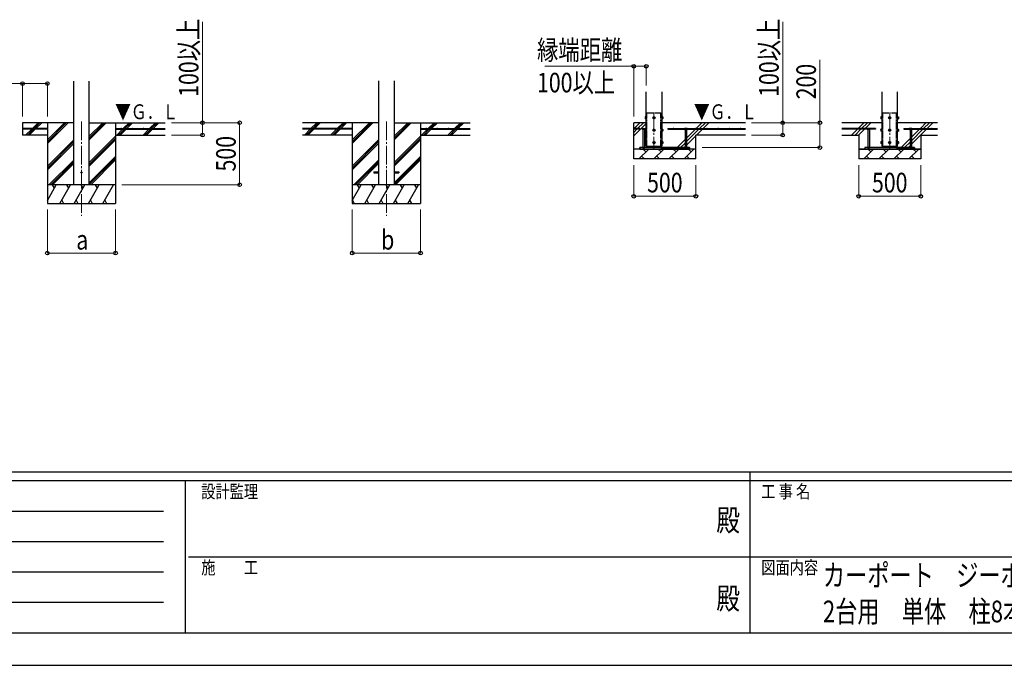
# Model space of a CAD drawing. Units: millimetres. Extents: x 0 to 29435, y 0 to 20790.
# Drawn here: x 8815 to 16751, y 0 to 5202 of the extents above; entities that cross this region are included whole.
import ezdxf
from ezdxf.enums import TextEntityAlignment as Align

# ---------------------------------------------------------------- set-up
doc = ezdxf.new("R2010")
doc.units = ezdxf.units.MM
doc.header["$PDMODE"] = 64
doc.header["$PDSIZE"] = 0.05
doc.linetypes.add('YCENTER_1', pattern=[13, 10, -1, 1, -1])
doc.linetypes.add('YDIVIDE_1', pattern=[15, 10, -1, 1, -1, 1, -1])
for name, color, linetype, lineweight in [('USER1', 3, 'Continuous', 13), ('YKK_11', 7, 'Continuous', 30), ('YKK_12', 2, 'Continuous', 13), ('YKK_13', 4, 'Continuous', 30), ('YKK_A1', 4, 'Continuous', 30), ('YKK_D', 6, 'Continuous', 13), ('YKK_ZWAK', 7, 'Continuous', 30)]:
    doc.layers.add(name, color=color, linetype=linetype, lineweight=lineweight)
doc.styles.add('text-b', font='extslim2.shx', dxfattribs={"width": 0.8, "bigfont": 'extfont2.shx'})

msp = doc.modelspace()

# ---------------------------------------------------------------- linework, layer by layer
at = {"layer": 'YKK_11'}
for p, q in [((15577.2, 4159.7), (15627.2, 4159.7)), ((16077.2, 4159.7), (16027.2, 4159.7))]:
    msp.add_line(p, q, dxfattribs=at)
at = {"layer": 'YKK_12', "linetype": 'YCENTER_1', "ltscale": 15}
for p, q in [((13927.2, 4454.2), (13927.2, 4154.2)), ((15827.2, 4454.2), (15827.2, 4154.2)), ((9313.2, 4380.9), (9313.2, 3621.7)), ((11770.6, 4380.9), (11770.6, 3621.7))]:
    msp.add_line(p, q, dxfattribs=at)
at = {"layer": 'YKK_13', "linetype": 'YDIVIDE_1', "ltscale": 5}
for p, q in [((13871.2, 4181.7), (13871.2, 4451.7)), ((13871.2, 4451.7), (13983.2, 4451.7)), ((13983.2, 4181.7), (13983.2, 4451.7)), ((15771.2, 4181.7), (15771.2, 4451.7)), ((15771.2, 4451.7), (15883.2, 4451.7)), ((15883.2, 4181.7), (15883.2, 4451.7))]:
    msp.add_line(p, q, dxfattribs=at)
at = {"layer": 'YKK_13', "linetype": 'Continuous', "ltscale": 0.5}
for p, q in [((13856.5, 4418.1), (13857.1, 4419.1)), ((13856.5, 4418.1), (13856.5, 4405.2)), ((13856.5, 4405.2), (13857.1, 4404.1)), ((13862, 4419.1), (13857.1, 4419.1)), ((13862, 4415.4), (13857.1, 4415.4)), ((13862, 4407.9), (13857.1, 4407.9)), ((13862, 4404.1), (13857.1, 4404.1)), ((13862, 4419.1), (13862, 4404.1)), ((13863.6, 4418.7), (13862, 4418.7)), ((13862, 4412.2), (13863.6, 4412.2)), ((13862, 4411.2), (13863.6, 4411.2)), ((13862, 4404.6), (13863.6, 4404.6)), ((13864.7, 4420.2), (13863.6, 4420.2)), ((13863.6, 4420.2), (13863.6, 4403.2)), ((13863.6, 4403.2), (13864.7, 4403.2)), ((13927.2, 4419.2), (13920.7, 4415.4)), ((13920.7, 4415.4), (13920.7, 4407.9)), ((13920.7, 4407.9), (13927.2, 4404.1)), ((13933.7, 4415.4), (13927.2, 4419.2)), ((13927.2, 4404.1), (13933.7, 4407.9)), ((13933.7, 4407.9), (13933.7, 4415.4)), ((13989.7, 4420.2), (13990.8, 4420.2)), ((13990.8, 4403.2), (13989.7, 4403.2)), ((13990.8, 4420.2), (13990.8, 4403.2)), ((13990.8, 4418.7), (13992.4, 4418.7)), ((13992.4, 4412.2), (13990.8, 4412.2)), ((13992.4, 4411.2), (13990.8, 4411.2)), ((13992.4, 4404.6), (13990.8, 4404.6)), ((13992.4, 4419.2), (13997.3, 4419.2)), ((13992.4, 4419.2), (13992.4, 4404.1)), ((13992.4, 4415.4), (13997.3, 4415.4)), ((13992.4, 4407.9), (13997.3, 4407.9)), ((13992.4, 4404.1), (13997.3, 4404.1)), ((13997.9, 4418.2), (13997.3, 4419.2)), ((13997.9, 4405.2), (13997.3, 4404.1)), ((13997.9, 4418.2), (13997.9, 4405.2)), ((15756.5, 4418.1), (15757.1, 4419.1)), ((15756.5, 4418.1), (15756.5, 4405.2)), ((15756.5, 4405.2), (15757.1, 4404.1)), ((15762, 4419.1), (15757.1, 4419.1)), ((15762, 4415.4), (15757.1, 4415.4)), ((15762, 4407.9), (15757.1, 4407.9)), ((15762, 4404.1), (15757.1, 4404.1)), ((15762, 4419.1), (15762, 4404.1)), ((15763.6, 4418.7), (15762, 4418.7)), ((15762, 4412.2), (15763.6, 4412.2)), ((15762, 4411.2), (15763.6, 4411.2)), ((15762, 4404.6), (15763.6, 4404.6)), ((15764.7, 4420.2), (15763.6, 4420.2)), ((15763.6, 4420.2), (15763.6, 4403.2)), ((15763.6, 4403.2), (15764.7, 4403.2)), ((15827.2, 4419.2), (15820.7, 4415.4)), ((15820.7, 4415.4), (15820.7, 4407.9)), ((15820.7, 4407.9), (15827.2, 4404.1)), ((15833.7, 4415.4), (15827.2, 4419.2)), ((15827.2, 4404.1), (15833.7, 4407.9)), ((15833.7, 4407.9), (15833.7, 4415.4)), ((15889.7, 4420.2), (15890.8, 4420.2)), ((15890.8, 4403.2), (15889.7, 4403.2)), ((15890.8, 4420.2), (15890.8, 4403.2)), ((15890.8, 4418.7), (15892.4, 4418.7)), ((15892.4, 4412.2), (15890.8, 4412.2)), ((15892.4, 4411.2), (15890.8, 4411.2)), ((15892.4, 4404.6), (15890.8, 4404.6)), ((15892.4, 4419.2), (15897.3, 4419.2)), ((15892.4, 4419.2), (15892.4, 4404.1)), ((15892.4, 4415.4), (15897.3, 4415.4)), ((15892.4, 4407.9), (15897.3, 4407.9)), ((15892.4, 4404.1), (15897.3, 4404.1)), ((15897.9, 4418.2), (15897.3, 4419.2)), ((15897.9, 4405.2), (15897.3, 4404.1)), ((15897.9, 4418.2), (15897.9, 4405.2)), ((13856.5, 4318.1), (13857.1, 4319.1)), ((13856.5, 4318.1), (13856.5, 4305.2)), ((13856.5, 4305.2), (13857.1, 4304.1)), ((13862, 4319.1), (13857.1, 4319.1)), ((13862, 4315.4), (13857.1, 4315.4)), ((13862, 4307.9), (13857.1, 4307.9)), ((13862, 4304.1), (13857.1, 4304.1)), ((13862, 4319.1), (13862, 4304.1)), ((13863.6, 4318.7), (13862, 4318.7)), ((13862, 4312.2), (13863.6, 4312.2)), ((13862, 4311.2), (13863.6, 4311.2)), ((13862, 4304.6), (13863.6, 4304.6)), ((13864.7, 4320.2), (13863.6, 4320.2)), ((13863.6, 4320.2), (13863.6, 4303.2)), ((13863.6, 4303.2), (13864.7, 4303.2)), ((13927.2, 4319.2), (13920.7, 4315.4)), ((13920.7, 4315.4), (13920.7, 4307.9)), ((13920.7, 4307.9), (13927.2, 4304.1)), ((13933.7, 4315.4), (13927.2, 4319.2)), ((13927.2, 4304.1), (13933.7, 4307.9)), ((13933.7, 4307.9), (13933.7, 4315.4)), ((13989.7, 4320.2), (13990.8, 4320.2)), ((13990.8, 4303.2), (13989.7, 4303.2)), ((13990.8, 4320.2), (13990.8, 4303.2)), ((13990.8, 4318.7), (13992.4, 4318.7)), ((13992.4, 4312.2), (13990.8, 4312.2)), ((13992.4, 4311.2), (13990.8, 4311.2)), ((13992.4, 4304.6), (13990.8, 4304.6)), ((13992.4, 4319.2), (13997.3, 4319.2)), ((13992.4, 4319.2), (13992.4, 4304.1)), ((13992.4, 4315.4), (13997.3, 4315.4)), ((13992.4, 4307.9), (13997.3, 4307.9)), ((13992.4, 4304.1), (13997.3, 4304.1)), ((13997.9, 4318.2), (13997.3, 4319.2)), ((13997.9, 4305.2), (13997.3, 4304.1)), ((13997.9, 4318.2), (13997.9, 4305.2)), ((15756.5, 4318.1), (15757.1, 4319.1)), ((15756.5, 4318.1), (15756.5, 4305.2)), ((15756.5, 4305.2), (15757.1, 4304.1)), ((15762, 4319.1), (15757.1, 4319.1)), ((15762, 4315.4), (15757.1, 4315.4)), ((15762, 4307.9), (15757.1, 4307.9)), ((15762, 4304.1), (15757.1, 4304.1)), ((15762, 4319.1), (15762, 4304.1)), ((15763.6, 4318.7), (15762, 4318.7)), ((15762, 4312.2), (15763.6, 4312.2)), ((15762, 4311.2), (15763.6, 4311.2)), ((15762, 4304.6), (15763.6, 4304.6)), ((15764.7, 4320.2), (15763.6, 4320.2)), ((15763.6, 4320.2), (15763.6, 4303.2)), ((15763.6, 4303.2), (15764.7, 4303.2)), ((15827.2, 4319.2), (15820.7, 4315.4)), ((15820.7, 4315.4), (15820.7, 4307.9)), ((15820.7, 4307.9), (15827.2, 4304.1)), ((15833.7, 4315.4), (15827.2, 4319.2)), ((15827.2, 4304.1), (15833.7, 4307.9)), ((15833.7, 4307.9), (15833.7, 4315.4)), ((15889.7, 4320.2), (15890.8, 4320.2)), ((15890.8, 4303.2), (15889.7, 4303.2)), ((15890.8, 4320.2), (15890.8, 4303.2)), ((15890.8, 4318.7), (15892.4, 4318.7)), ((15892.4, 4312.2), (15890.8, 4312.2)), ((15892.4, 4311.2), (15890.8, 4311.2)), ((15892.4, 4304.6), (15890.8, 4304.6)), ((15892.4, 4319.2), (15897.3, 4319.2)), ((15892.4, 4319.2), (15892.4, 4304.1)), ((15892.4, 4315.4), (15897.3, 4315.4)), ((15892.4, 4307.9), (15897.3, 4307.9)), ((15892.4, 4304.1), (15897.3, 4304.1)), ((15897.9, 4318.2), (15897.3, 4319.2)), ((15897.9, 4305.2), (15897.3, 4304.1)), ((15897.9, 4318.2), (15897.9, 4305.2)), ((13856.5, 4218.1), (13857.1, 4219.1)), ((13856.5, 4218.1), (13856.5, 4205.2)), ((13862, 4219.1), (13857.1, 4219.1)), ((13862, 4215.4), (13857.1, 4215.4)), ((13862, 4207.9), (13857.1, 4207.9)), ((13862, 4219.1), (13862, 4204.1)), ((13863.6, 4218.7), (13862, 4218.7)), ((13862, 4212.2), (13863.6, 4212.2)), ((13862, 4211.2), (13863.6, 4211.2)), ((13864.7, 4220.2), (13863.6, 4220.2)), ((13863.6, 4220.2), (13863.6, 4203.2)), ((13927.2, 4219.2), (13920.7, 4215.4)), ((13920.7, 4215.4), (13920.7, 4207.9)), ((13920.7, 4207.9), (13927.2, 4204.1)), ((13933.7, 4215.4), (13927.2, 4219.2)), ((13927.2, 4204.1), (13933.7, 4207.9)), ((13933.7, 4207.9), (13933.7, 4215.4)), ((13989.7, 4220.2), (13990.8, 4220.2)), ((13990.8, 4220.2), (13990.8, 4203.2)), ((13990.8, 4218.7), (13992.4, 4218.7)), ((13992.4, 4212.2), (13990.8, 4212.2)), ((13992.4, 4211.2), (13990.8, 4211.2)), ((13992.4, 4219.2), (13997.3, 4219.2)), ((13992.4, 4219.2), (13992.4, 4204.1)), ((13992.4, 4215.4), (13997.3, 4215.4)), ((13992.4, 4207.9), (13997.3, 4207.9)), ((13997.9, 4218.2), (13997.3, 4219.2)), ((13997.9, 4218.2), (13997.9, 4205.2)), ((15756.5, 4218.1), (15757.1, 4219.1)), ((15756.5, 4218.1), (15756.5, 4205.2)), ((15762, 4219.1), (15757.1, 4219.1)), ((15762, 4215.4), (15757.1, 4215.4)), ((15762, 4207.9), (15757.1, 4207.9)), ((15762, 4219.1), (15762, 4204.1)), ((15763.6, 4218.7), (15762, 4218.7)), ((15762, 4212.2), (15763.6, 4212.2)), ((15762, 4211.2), (15763.6, 4211.2)), ((15764.7, 4220.2), (15763.6, 4220.2)), ((15763.6, 4220.2), (15763.6, 4203.2)), ((15827.2, 4219.2), (15820.7, 4215.4)), ((15820.7, 4215.4), (15820.7, 4207.9)), ((15820.7, 4207.9), (15827.2, 4204.1)), ((15833.7, 4215.4), (15827.2, 4219.2)), ((15827.2, 4204.1), (15833.7, 4207.9)), ((15833.7, 4207.9), (15833.7, 4215.4)), ((15889.7, 4220.2), (15890.8, 4220.2)), ((15890.8, 4220.2), (15890.8, 4203.2)), ((15890.8, 4218.7), (15892.4, 4218.7)), ((15892.4, 4212.2), (15890.8, 4212.2)), ((15892.4, 4211.2), (15890.8, 4211.2)), ((15892.4, 4219.2), (15897.3, 4219.2)), ((15892.4, 4219.2), (15892.4, 4204.1)), ((15892.4, 4215.4), (15897.3, 4215.4)), ((15892.4, 4207.9), (15897.3, 4207.9)), ((15897.9, 4218.2), (15897.3, 4219.2)), ((15897.9, 4218.2), (15897.9, 4205.2)), ((13856.5, 4205.2), (13857.1, 4204.1)), ((13862, 4204.1), (13857.1, 4204.1)), ((13862, 4204.6), (13863.6, 4204.6)), ((13863.6, 4203.2), (13864.7, 4203.2)), ((13990.8, 4203.2), (13989.7, 4203.2)), ((13992.4, 4204.6), (13990.8, 4204.6)), ((13992.4, 4204.1), (13997.3, 4204.1)), ((13997.9, 4205.2), (13997.3, 4204.1)), ((15756.5, 4205.2), (15757.1, 4204.1)), ((15762, 4204.1), (15757.1, 4204.1)), ((15762, 4204.6), (15763.6, 4204.6)), ((15763.6, 4203.2), (15764.7, 4203.2)), ((15890.8, 4203.2), (15889.7, 4203.2)), ((15892.4, 4204.6), (15890.8, 4204.6)), ((15892.4, 4204.1), (15897.3, 4204.1)), ((15897.9, 4205.2), (15897.3, 4204.1))]:
    msp.add_line(p, q, dxfattribs=at)
at = {"layer": 'YKK_13'}
for p, q in [((13862, 4412.2), (13862, 4418.7)), ((13862, 4404.6), (13862, 4411.2)), ((13863.6, 4412.2), (13863.6, 4418.7)), ((13863.6, 4404.6), (13863.6, 4411.2)), ((13990.8, 4412.2), (13990.8, 4418.7)), ((13990.8, 4404.6), (13990.8, 4411.2)), ((13992.4, 4412.2), (13992.4, 4418.7)), ((13992.4, 4404.6), (13992.4, 4411.2)), ((15762, 4412.2), (15762, 4418.7)), ((15762, 4404.6), (15762, 4411.2)), ((15763.6, 4412.2), (15763.6, 4418.7)), ((15763.6, 4404.6), (15763.6, 4411.2)), ((15890.8, 4412.2), (15890.8, 4418.7)), ((15890.8, 4404.6), (15890.8, 4411.2)), ((15892.4, 4412.2), (15892.4, 4418.7)), ((15892.4, 4404.6), (15892.4, 4411.2)), ((13862, 4312.2), (13862, 4318.7)), ((13862, 4304.6), (13862, 4311.2)), ((13863.6, 4312.2), (13863.6, 4318.7)), ((13863.6, 4304.6), (13863.6, 4311.2)), ((13990.8, 4312.2), (13990.8, 4318.7)), ((13990.8, 4304.6), (13990.8, 4311.2)), ((13992.4, 4312.2), (13992.4, 4318.7)), ((13992.4, 4304.6), (13992.4, 4311.2)), ((15762, 4312.2), (15762, 4318.7)), ((15762, 4304.6), (15762, 4311.2)), ((15763.6, 4312.2), (15763.6, 4318.7)), ((15763.6, 4304.6), (15763.6, 4311.2)), ((15890.8, 4312.2), (15890.8, 4318.7)), ((15890.8, 4304.6), (15890.8, 4311.2)), ((15892.4, 4312.2), (15892.4, 4318.7)), ((15892.4, 4304.6), (15892.4, 4311.2)), ((13862, 4212.2), (13862, 4218.7)), ((13862, 4204.6), (13862, 4211.2)), ((13863.6, 4212.2), (13863.6, 4218.7)), ((13863.6, 4204.6), (13863.6, 4211.2)), ((13990.8, 4212.2), (13990.8, 4218.7)), ((13990.8, 4204.6), (13990.8, 4211.2)), ((13992.4, 4212.2), (13992.4, 4218.7)), ((13992.4, 4204.6), (13992.4, 4211.2)), ((15762, 4212.2), (15762, 4218.7)), ((15762, 4204.6), (15762, 4211.2)), ((15763.6, 4212.2), (15763.6, 4218.7)), ((15763.6, 4204.6), (15763.6, 4211.2)), ((15890.8, 4212.2), (15890.8, 4218.7)), ((15890.8, 4204.6), (15890.8, 4211.2)), ((15892.4, 4212.2), (15892.4, 4218.7)), ((15892.4, 4204.6), (15892.4, 4211.2)), ((13871.2, 4171.7), (13871.2, 4181.7)), ((13983.2, 4171.7), (13983.2, 4181.7)), ((15771.2, 4171.7), (15771.2, 4181.7)), ((15883.2, 4171.7), (15883.2, 4181.7))]:
    msp.add_line(p, q, dxfattribs=at)
at = {"layer": 'YKK_13', "linetype": 'Continuous'}
for p, q in [((13835.2, 4324.2), (13833.7, 4323.3)), ((13833.7, 4316.2), (13833.7, 4323.3)), ((13855.7, 4316.2), (13833.7, 4316.2)), ((13835.2, 4324.2), (13854.2, 4324.2)), ((13838.7, 4316.2), (13838.7, 4171.7)), ((13839.2, 4316.2), (13839.2, 4323.3)), ((13850.2, 4316.2), (13850.2, 4323.3)), ((13850.7, 4316.2), (13850.7, 4171.7)), ((13854.2, 4324.2), (13855.7, 4323.3)), ((13855.7, 4316.2), (13855.7, 4323.3)), ((14175.2, 4324.2), (14173.7, 4323.3)), ((14173.7, 4316.2), (14173.7, 4323.3)), ((14173.7, 4316.2), (14195.7, 4316.2)), ((14194.2, 4324.2), (14175.2, 4324.2)), ((14178.7, 4316.2), (14178.7, 4171.7)), ((14179.2, 4316.2), (14179.2, 4323.3)), ((14190.2, 4316.2), (14190.2, 4323.3)), ((14190.7, 4316.2), (14190.7, 4171.7)), ((14194.2, 4324.2), (14195.7, 4323.3)), ((14195.7, 4316.2), (14195.7, 4323.3)), ((15647.7, 4324.2), (15646.2, 4323.3)), ((15646.2, 4316.2), (15646.2, 4323.3)), ((15668.2, 4316.2), (15646.2, 4316.2)), ((15647.7, 4324.2), (15666.7, 4324.2)), ((15651.2, 4316.2), (15651.2, 4171.7)), ((15651.7, 4316.2), (15651.7, 4323.3)), ((15662.7, 4316.2), (15662.7, 4323.3)), ((15663.2, 4316.2), (15663.2, 4171.7)), ((15666.7, 4324.2), (15668.2, 4323.3)), ((15668.2, 4316.2), (15668.2, 4323.3)), ((15987.7, 4324.2), (15986.2, 4323.3)), ((15986.2, 4316.2), (15986.2, 4323.3)), ((15986.2, 4316.2), (16008.2, 4316.2)), ((16006.7, 4324.2), (15987.7, 4324.2)), ((15991.2, 4316.2), (15991.2, 4171.7)), ((15991.7, 4316.2), (15991.7, 4323.3)), ((16002.7, 4316.2), (16002.7, 4323.3)), ((16003.2, 4316.2), (16003.2, 4171.7)), ((16006.7, 4324.2), (16008.2, 4323.3)), ((16008.2, 4316.2), (16008.2, 4323.3)), ((13838.7, 4171.7), (13850.7, 4171.7)), ((13838.7, 4159.7), (13838.7, 4158.2)), ((13838.7, 4158.2), (13840.7, 4156.2)), ((13838.7, 4158.2), (13850.7, 4158.2)), ((13840.7, 4156.2), (13848.7, 4156.2)), ((13850.7, 4158.2), (13848.7, 4156.2)), ((13850.7, 4159.7), (13850.7, 4158.2)), ((14190.7, 4171.7), (14178.7, 4171.7)), ((14178.7, 4159.7), (14178.7, 4158.2)), ((14190.7, 4158.2), (14178.7, 4158.2)), ((14178.7, 4158.2), (14180.7, 4156.2)), ((14188.7, 4156.2), (14180.7, 4156.2)), ((14190.7, 4158.2), (14188.7, 4156.2)), ((14190.7, 4159.7), (14190.7, 4158.2)), ((15651.2, 4171.7), (15663.2, 4171.7)), ((15651.2, 4159.7), (15651.2, 4158.2)), ((15651.2, 4158.2), (15653.2, 4156.2)), ((15651.2, 4158.2), (15663.2, 4158.2)), ((15653.2, 4156.2), (15661.2, 4156.2)), ((15663.2, 4158.2), (15661.2, 4156.2)), ((15663.2, 4159.7), (15663.2, 4158.2)), ((16003.2, 4171.7), (15991.2, 4171.7)), ((15991.2, 4159.7), (15991.2, 4158.2)), ((16003.2, 4158.2), (15991.2, 4158.2)), ((15991.2, 4158.2), (15993.2, 4156.2)), ((16001.2, 4156.2), (15993.2, 4156.2)), ((16003.2, 4158.2), (16001.2, 4156.2)), ((16003.2, 4159.7), (16003.2, 4158.2))]:
    msp.add_line(p, q, dxfattribs=at)
at = {"layer": 'YKK_13', "ltscale": 5}
for p, q in [((14214.7, 4171.7), (13814.7, 4171.7)), ((13814.7, 4159.7), (13814.7, 4171.7)), ((13814.7, 4159.7), (14214.7, 4159.7)), ((14214.7, 4159.7), (14214.7, 4171.7)), ((16027.2, 4171.7), (15627.2, 4171.7)), ((15627.2, 4171.7), (15627.2, 4159.7)), ((15627.2, 4159.7), (16027.2, 4159.7)), ((16027.2, 4159.7), (16027.2, 4171.7))]:
    msp.add_line(p, q, dxfattribs=at)
at = {"layer": 'YKK_13', "ltscale": 20}
for p, q in [((11670.6, 3976.2), (11670.6, 3967.2)), ((11670.6, 3976.2), (11708.1, 3976.2)), ((11833.1, 3976.2), (11870.6, 3976.2)), ((11870.6, 3976.2), (11870.6, 3967.2)), ((11670.6, 3967.2), (11708.1, 3967.2)), ((11833.1, 3967.2), (11870.6, 3967.2))]:
    msp.add_line(p, q, dxfattribs=at)
at = {"layer": 'YKK_13', "linetype": 'Continuous', "ltscale": 0.5}
for centre, radius in [((13927.2, 4411.7), 8.5), ((13927.2, 4411.7), 6.5), ((15827.2, 4411.7), 8.5), ((15827.2, 4411.7), 6.5), ((13927.2, 4311.7), 8.5), ((13927.2, 4311.7), 6.5), ((15827.2, 4311.7), 8.5), ((15827.2, 4311.7), 6.5), ((13927.2, 4211.7), 8.5), ((13927.2, 4211.7), 6.5), ((15827.2, 4211.7), 8.5), ((15827.2, 4211.7), 6.5)]:
    msp.add_circle(centre, radius, dxfattribs=at)
at = {"layer": 'YKK_13', "ltscale": 20}
msp.add_circle((9313.2, 3971.7), 5, dxfattribs=at)
at = {"layer": 'YKK_13', "linetype": 'Continuous', "ltscale": 0.5}
for centre, radius, start, end in [((13859.8, 4417.3), 3.3, 145.51973, 214.48027), ((13868.9, 4411.7), 12.4, 162.41205, 197.58795), ((13859.8, 4406), 3.32, 145.61575, 214.38425), ((13927.2, 4411.7), 7.05, 157.21814, 202.78186), ((13927.2, 4411.7), 7.05, 97.21814, 142.78186), ((13927.2, 4411.7), 7.05, 217.21814, 262.78186), ((13927.2, 4411.7), 7.05, 37.21814, 82.78186), ((13927.2, 4411.7), 7.05, 277.21814, 322.78186), ((13927.2, 4411.7), 7.05, 337.21814, 22.78186), ((13994.6, 4417.3), 3.32, 325.61575, 34.38425), ((13985.5, 4411.7), 12.4, 342.41205, 17.58795), ((13994.6, 4406), 3.32, 325.61575, 34.38425), ((15759.8, 4417.3), 3.3, 145.51973, 214.48027), ((15768.9, 4411.7), 12.4, 162.41205, 197.58795), ((15759.8, 4406), 3.32, 145.61575, 214.38425), ((15827.2, 4411.7), 7.05, 157.21814, 202.78186), ((15827.2, 4411.7), 7.05, 97.21814, 142.78186), ((15827.2, 4411.7), 7.05, 217.21814, 262.78186), ((15827.2, 4411.7), 7.05, 37.21814, 82.78186), ((15827.2, 4411.7), 7.05, 277.21814, 322.78186), ((15827.2, 4411.7), 7.05, 337.21814, 22.78186), ((15894.6, 4417.3), 3.32, 325.61575, 34.38425), ((15885.5, 4411.7), 12.4, 342.41205, 17.58795), ((15894.6, 4406), 3.32, 325.61575, 34.38425), ((13859.8, 4317.3), 3.3, 145.51973, 214.48027), ((13868.9, 4311.7), 12.4, 162.41205, 197.58795), ((13859.8, 4306), 3.32, 145.61575, 214.38425), ((13927.2, 4311.7), 7.05, 157.21814, 202.78186), ((13927.2, 4311.7), 7.05, 97.21814, 142.78186), ((13927.2, 4311.7), 7.05, 217.21814, 262.78186), ((13927.2, 4311.7), 7.05, 37.21814, 82.78186), ((13927.2, 4311.7), 7.05, 277.21814, 322.78186), ((13927.2, 4311.7), 7.05, 337.21814, 22.78186), ((13994.6, 4317.3), 3.32, 325.61575, 34.38425), ((13985.5, 4311.7), 12.4, 342.41205, 17.58795), ((13994.6, 4306), 3.32, 325.61575, 34.38425), ((15759.8, 4317.3), 3.3, 145.51973, 214.48027), ((15768.9, 4311.7), 12.4, 162.41205, 197.58795), ((15759.8, 4306), 3.32, 145.61575, 214.38425), ((15827.2, 4311.7), 7.05, 157.21814, 202.78186), ((15827.2, 4311.7), 7.05, 97.21814, 142.78186), ((15827.2, 4311.7), 7.05, 217.21814, 262.78186), ((15827.2, 4311.7), 7.05, 37.21814, 82.78186), ((15827.2, 4311.7), 7.05, 277.21814, 322.78186), ((15827.2, 4311.7), 7.05, 337.21814, 22.78186), ((15894.6, 4317.3), 3.32, 325.61575, 34.38425), ((15885.5, 4311.7), 12.4, 342.41205, 17.58795), ((15894.6, 4306), 3.32, 325.61575, 34.38425), ((13859.8, 4217.3), 3.3, 145.51973, 214.48027), ((13868.9, 4211.7), 12.4, 162.41205, 197.58795), ((13859.8, 4206), 3.32, 145.61575, 214.38425), ((13927.2, 4211.7), 7.05, 157.21814, 202.78186), ((13927.2, 4211.7), 7.05, 97.21814, 142.78186), ((13927.2, 4211.7), 7.05, 217.21814, 262.78186), ((13927.2, 4211.7), 7.05, 37.21814, 82.78186), ((13927.2, 4211.7), 7.05, 277.21814, 322.78186), ((13927.2, 4211.7), 7.05, 337.21814, 22.78186), ((13994.6, 4217.3), 3.32, 325.61575, 34.38425), ((13985.5, 4211.7), 12.4, 342.41205, 17.58795), ((13994.6, 4206), 3.32, 325.61575, 34.38425), ((15759.8, 4217.3), 3.3, 145.51973, 214.48027), ((15768.9, 4211.7), 12.4, 162.41205, 197.58795), ((15759.8, 4206), 3.32, 145.61575, 214.38425), ((15827.2, 4211.7), 7.05, 157.21814, 202.78186), ((15827.2, 4211.7), 7.05, 97.21814, 142.78186), ((15827.2, 4211.7), 7.05, 217.21814, 262.78186), ((15827.2, 4211.7), 7.05, 37.21814, 82.78186), ((15827.2, 4211.7), 7.05, 277.21814, 322.78186), ((15827.2, 4211.7), 7.05, 337.21814, 22.78186), ((15894.6, 4217.3), 3.32, 325.61575, 34.38425), ((15885.5, 4211.7), 12.4, 342.41205, 17.58795), ((15894.6, 4206), 3.32, 325.61575, 34.38425)]:
    msp.add_arc(centre, radius, start, end, dxfattribs=at)
at = {"layer": 'YKK_13', "linetype": 'Continuous'}
for centre, radius, start, end in [((13836.5, 4319.3), 4.86, 55.61575, 124.38425), ((13844.7, 4306), 18.2, 72.41205, 107.58795), ((13852.9, 4319.3), 4.86, 55.61575, 124.38425), ((14176.5, 4319.3), 4.86, 55.61575, 124.38425), ((14184.7, 4306), 18.2, 72.41205, 107.58795), ((14192.9, 4319.3), 4.86, 55.61575, 124.38425), ((15649, 4319.3), 4.86, 55.61575, 124.38425), ((15657.2, 4306), 18.2, 72.41205, 107.58795), ((15665.4, 4319.3), 4.86, 55.61575, 124.38425), ((15989, 4319.3), 4.86, 55.61575, 124.38425), ((15997.2, 4306), 18.2, 72.41205, 107.58795), ((16005.4, 4319.3), 4.86, 55.61575, 124.38425)]:
    msp.add_arc(centre, radius, start, end, dxfattribs=at)
at = {"layer": 'YKK_A1', "ltscale": 20}
for p, q in [((9250.7, 3871.7), (9250.7, 4707)), ((9375.7, 3871.7), (9375.7, 4707)), ((11708.1, 4708), (11708.1, 3871.7)), ((11833.1, 4708), (11833.1, 3871.7))]:
    msp.add_line(p, q, dxfattribs=at)
at = {"layer": 'YKK_A1'}
for p, q in [((13864.7, 4181.7), (13864.7, 4621.7)), ((13989.7, 4621.7), (13989.7, 4181.7)), ((15764.7, 4621.7), (15764.7, 4181.7)), ((15889.7, 4181.7), (15889.7, 4621.7)), ((9250.7, 4371.7), (8838.2, 4371.7)), ((8838.2, 4371.7), (8838.2, 4271.7)), ((8917.2, 4324.2), (8964.7, 4371.7)), ((8931.3, 4324.2), (8978.8, 4371.7)), ((8945.5, 4324.2), (8993, 4371.7)), ((9038.2, 4371.7), (9038.2, 3721.7)), ((9038.2, 4204.8), (9205.1, 4371.7)), ((9038.2, 4218.9), (9191, 4371.7)), ((9038.2, 4233.1), (9176.8, 4371.7)), ((9375.7, 4233.9), (9513.5, 4371.7)), ((9375.7, 4248), (9499.3, 4371.7)), ((9375.7, 4262.2), (9485.2, 4371.7)), ((9375.7, 4371.7), (9988.2, 4371.7)), ((9588.2, 4371.7), (9588.2, 3721.7)), ((9649.8, 4324.2), (9697.3, 4371.7)), ((9663.9, 4324.2), (9711.5, 4371.7)), ((9678.1, 4324.2), (9725.6, 4371.7)), ((9861.9, 4324.2), (9909.4, 4371.7)), ((9876.1, 4324.2), (9923.6, 4371.7)), ((9890.2, 4324.2), (9937.7, 4371.7)), ((11708.1, 4371.7), (11095.6, 4371.7)), ((11162.4, 4324.2), (11209.9, 4371.7)), ((11181.4, 4329), (11224.1, 4371.7)), ((11190.7, 4324.2), (11238.2, 4371.7)), ((11374.6, 4324.2), (11422.1, 4371.7)), ((11388.7, 4324.2), (11436.2, 4371.7)), ((11402.8, 4324.2), (11450.3, 4371.7)), ((11495.6, 4371.7), (11495.6, 3721.7)), ((11495.6, 4204.8), (11662.5, 4371.7)), ((11495.6, 4218.9), (11648.3, 4371.7)), ((11495.6, 4233.1), (11634.2, 4371.7)), ((11833.1, 4233.9), (11970.8, 4371.7)), ((11833.1, 4248), (11956.7, 4371.7)), ((11833.1, 4262.2), (11942.6, 4371.7)), ((11833.1, 4371.7), (12445.6, 4371.7)), ((12045.6, 4371.7), (12045.6, 3721.7)), ((12107.2, 4324.2), (12154.7, 4371.7)), ((12121.3, 4324.2), (12168.8, 4371.7)), ((12135.5, 4324.2), (12183, 4371.7)), ((12319.3, 4324.2), (12366.8, 4371.7)), ((12333.5, 4324.2), (12381, 4371.7)), ((12347.6, 4324.2), (12395.1, 4371.7)), ((13864.7, 4371.7), (13764.7, 4371.7)), ((13764.7, 4079.7), (13764.7, 4371.7)), ((14664.7, 4371.7), (13989.7, 4371.7)), ((15764.7, 4371.7), (15442, 4371.7)), ((16212.4, 4371.7), (15889.7, 4371.7)), ((9038.2, 4324.2), (8838.2, 4324.2)), ((9038.2, 4319.2), (8838.2, 4319.2)), ((8866.1, 4273.1), (8912.2, 4319.2)), ((8878.8, 4271.7), (8926.3, 4319.2)), ((8893, 4271.7), (8940.5, 4319.2)), ((9038.2, 4324.2), (9038.2, 4319.2)), ((9588.2, 4324.2), (9988.2, 4324.2)), ((9588.2, 4324.2), (9588.2, 4319.2)), ((9588.2, 4319.2), (9988.2, 4319.2)), ((9597.3, 4271.7), (9644.8, 4319.2)), ((9611.4, 4271.7), (9658.9, 4319.2)), ((9625.6, 4271.7), (9673.1, 4319.2)), ((9809.4, 4271.7), (9856.9, 4319.2)), ((9823.6, 4271.7), (9871.1, 4319.2)), ((9837.7, 4271.7), (9885.2, 4319.2)), ((11495.6, 4324.2), (11095.6, 4324.2)), ((11495.6, 4319.2), (11095.6, 4319.2)), ((11109.9, 4271.7), (11157.4, 4319.2)), ((11124.1, 4271.7), (11171.6, 4319.2)), ((11138.2, 4271.7), (11185.7, 4319.2)), ((11176.6, 4324.2), (11178.2, 4325.8)), ((11323.5, 4273.1), (11369.6, 4319.2)), ((11336.2, 4271.7), (11383.7, 4319.2)), ((11350.3, 4271.7), (11397.8, 4319.2)), ((11495.6, 4324.2), (11495.6, 4319.2)), ((12045.6, 4324.2), (12445.6, 4324.2)), ((12045.6, 4324.2), (12045.6, 4319.2)), ((12045.6, 4319.2), (12445.6, 4319.2)), ((12054.7, 4271.7), (12102.2, 4319.2)), ((12068.8, 4271.7), (12116.3, 4319.2)), ((12083, 4271.7), (12130.5, 4319.2)), ((12266.8, 4271.7), (12314.3, 4319.2)), ((12281, 4271.7), (12328.5, 4319.2)), ((12295.1, 4271.7), (12342.6, 4319.2)), ((13814.7, 4324.2), (13764.7, 4324.2)), ((13814.7, 4319.2), (13764.7, 4319.2)), ((13814.7, 4324.2), (13814.7, 4319.2)), ((14039.7, 4324.2), (14664.7, 4324.2)), ((14039.7, 4324.2), (14039.7, 4319.2)), ((14039.7, 4319.2), (14173.7, 4319.2)), ((14195.7, 4319.2), (14664.7, 4319.2)), ((15712.2, 4324.2), (15442, 4324.2)), ((15646.2, 4319.2), (15442, 4319.2)), ((15712.2, 4319.2), (15668.2, 4319.2)), ((15712.2, 4324.2), (15712.2, 4319.2)), ((15942.2, 4324.2), (16212.4, 4324.2)), ((15942.2, 4324.2), (15942.2, 4319.2)), ((15942.2, 4319.2), (15986.2, 4319.2)), ((16008.2, 4319.2), (16212.4, 4319.2)), ((9038.2, 4271.7), (8838.2, 4271.7)), ((9038.2, 4020.9), (9250.7, 4233.4)), ((9038.2, 4006.8), (9250.7, 4219.3)), ((9375.7, 4050.1), (9588.2, 4262.6)), ((9375.7, 4035.9), (9588.2, 4248.4)), ((9375.7, 4021.8), (9588.2, 4234.3)), ((9588.2, 4271.7), (9988.2, 4271.7)), ((11495.6, 4020.9), (11708.1, 4233.4)), ((11495.6, 4006.8), (11708.1, 4219.3)), ((11833.1, 4050.1), (12045.6, 4262.6)), ((11833.1, 4035.9), (12045.6, 4248.4)), ((11833.1, 4021.8), (12045.6, 4234.3)), ((14264.7, 4079.7), (14264.7, 4271.7)), ((14664.7, 4271.7), (14264.7, 4271.7)), ((15442, 4271.7), (15577.2, 4271.7)), ((15577.2, 4271.7), (15577.2, 4079.7)), ((16077.2, 4271.7), (16212.4, 4271.7)), ((16077.2, 4271.7), (16077.2, 4079.7)), ((9038.2, 3992.6), (9250.7, 4205.1)), ((11495.6, 3992.6), (11708.1, 4205.1)), ((14264.7, 4159.7), (13764.7, 4159.7)), ((13871.2, 4171.7), (13814.7, 4171.7)), ((13814.7, 4171.7), (13814.7, 4159.7)), ((13864.7, 4181.7), (13989.7, 4181.7)), ((13983.2, 4171.7), (14214.7, 4171.7)), ((14214.7, 4171.7), (14214.7, 4159.7)), ((15627.2, 4159.7), (15577.2, 4159.7)), ((16077.2, 4159.7), (15577.2, 4159.7)), ((15771.2, 4171.7), (15627.2, 4171.7)), ((15627.2, 4171.7), (15627.2, 4159.7)), ((15764.7, 4181.7), (15889.7, 4181.7)), ((15883.2, 4171.7), (16027.2, 4171.7)), ((16027.2, 4171.7), (16027.2, 4159.7)), ((16027.2, 4159.7), (16077.2, 4159.7)), ((9051.1, 3871.7), (9250.7, 4071.3)), ((9065.2, 3871.7), (9250.7, 4057.1)), ((9375.7, 3887.9), (9588.2, 4100.4)), ((9375.7, 3873.8), (9588.2, 4086.3)), ((9387.7, 3871.7), (9588.2, 4072.1)), ((11508.5, 3871.7), (11708.1, 4071.3)), ((11522.6, 3871.7), (11708.1, 4057.1)), ((11833.1, 3887.9), (12045.6, 4100.4)), ((11833.1, 3873.8), (12045.6, 4086.3)), ((11845.1, 3871.7), (12045.6, 4072.1)), ((14264.7, 4079.7), (13764.7, 4079.7)), ((16077.2, 4079.7), (15577.2, 4079.7)), ((9079.4, 3871.7), (9250.7, 4043)), ((11536.7, 3871.7), (11708.1, 4043)), ((9588.2, 3871.7), (9038.2, 3871.7)), ((9038.2, 3746.2), (9110.6, 3871.7)), ((9095.6, 3845.7), (9080.6, 3871.7)), ((9139.5, 3721.7), (9226.1, 3871.7)), ((9211.1, 3845.7), (9196.1, 3871.7)), ((9255, 3721.7), (9341.6, 3871.7)), ((9326.6, 3845.7), (9311.6, 3871.7)), ((9370.4, 3721.7), (9457, 3871.7)), ((9442, 3845.7), (9427, 3871.7)), ((9485.9, 3721.7), (9572.5, 3871.7)), ((9542.5, 3871.7), (9542.5, 3871.7)), ((12045.6, 3871.7), (11495.6, 3871.7)), ((11495.6, 3746.2), (11568, 3871.7)), ((11553, 3845.7), (11538, 3871.7)), ((11596.9, 3721.7), (11683.5, 3871.7)), ((11668.5, 3845.7), (11653.5, 3871.7)), ((11712.4, 3721.7), (11799, 3871.7)), ((11784, 3845.7), (11769, 3871.7)), ((11827.8, 3721.7), (11914.4, 3871.7)), ((11899.4, 3845.7), (11884.4, 3871.7)), ((11943.3, 3721.7), (12029.9, 3871.7)), ((12014.9, 3845.7), (11999.9, 3871.7)), ((9154.5, 3747.6), (9169.5, 3721.7)), ((9270, 3747.6), (9285, 3721.7)), ((9385.4, 3747.6), (9400.4, 3721.7)), ((9500.9, 3747.6), (9515.9, 3721.7)), ((11496.4, 3747.6), (11511.4, 3721.7)), ((11611.9, 3747.6), (11626.9, 3721.7)), ((11727.4, 3747.6), (11742.4, 3721.7)), ((11842.8, 3747.6), (11857.8, 3721.7)), ((11958.3, 3747.6), (11973.3, 3721.7)), ((9038.2, 3721.7), (9588.2, 3721.7)), ((11495.6, 3721.7), (12045.6, 3721.7))]:
    msp.add_line(p, q, dxfattribs=at)
at = {"layer": 'YKK_A1', "linetype": 'Continuous', "ltscale": 25}
for p, q in [((13764.7, 4265.7), (13864.7, 4365.7)), ((13766.6, 4324.2), (13814.1, 4371.7)), ((13794.9, 4324.2), (13842.4, 4371.7)), ((14266.6, 4324.2), (14314.1, 4371.7)), ((14294.9, 4324.2), (14342.4, 4371.7)), ((14323.2, 4324.2), (14370.7, 4371.7)), ((15577, 4329.1), (15619.5, 4371.7)), ((15600.3, 4324.2), (15647.8, 4371.7)), ((15628.6, 4324.2), (15676.1, 4371.7)), ((16077, 4329.1), (16119.5, 4371.7)), ((16100.3, 4324.2), (16147.8, 4371.7)), ((16128.6, 4324.2), (16176.1, 4371.7)), ((13764.7, 4293.9), (13789.9, 4319.2)), ((14190.7, 4219.9), (14289.9, 4319.2)), ((14190.7, 4248.2), (14261.6, 4319.2)), ((14270.7, 4271.7), (14318.2, 4319.2)), ((15519.5, 4271.7), (15567, 4319.2)), ((15547.8, 4271.7), (15595.3, 4319.2)), ((15572, 4324.2), (15574.7, 4326.9)), ((15576.1, 4271.7), (15623.6, 4319.2)), ((16003.2, 4198.8), (16123.6, 4319.2)), ((16003.2, 4227.1), (16095.3, 4319.2)), ((16003.2, 4255.4), (16067, 4319.2)), ((16072, 4324.2), (16074.7, 4326.9)), ((11495.6, 4271.7), (11095.6, 4271.7)), ((12045.6, 4271.7), (12445.6, 4271.7)), ((14114.1, 4171.7), (14178.7, 4236.2)), ((14142.4, 4171.7), (14178.7, 4207.9)), ((14190.7, 4191.7), (14264.7, 4265.7)), ((15919.5, 4171.7), (15991.2, 4243.4)), ((15947.8, 4171.7), (15991.2, 4215.1)), ((13805.4, 4079.7), (13885.4, 4159.7)), ((13862.8, 4137), (13843.6, 4156.2)), ((13926.9, 4079.7), (14006.9, 4159.7)), ((13984.2, 4137), (13961.5, 4159.7)), ((14048.3, 4079.7), (14128.3, 4159.7)), ((14105.6, 4137), (14083, 4159.7)), ((14169.7, 4079.7), (14249.7, 4159.7)), ((14170.7, 4171.7), (14178.7, 4179.7)), ((14227, 4137), (14204.4, 4159.7)), ((15617.9, 4079.7), (15697.9, 4159.7)), ((15675.3, 4137), (15656.1, 4156.2)), ((15739.4, 4079.7), (15819.4, 4159.7)), ((15796.7, 4137), (15774, 4159.7)), ((15860.8, 4079.7), (15940.8, 4159.7)), ((15918.1, 4137), (15895.5, 4159.7)), ((15976.1, 4171.7), (15991.2, 4186.8)), ((15982.2, 4079.7), (16062.2, 4159.7)), ((16039.5, 4137), (16016.9, 4159.7)), ((13828.1, 4102.3), (13850.8, 4079.7)), ((13949.5, 4102.3), (13972.2, 4079.7)), ((14070.9, 4102.3), (14093.6, 4079.7)), ((14192.4, 4102.3), (14215, 4079.7)), ((15640.6, 4102.3), (15663.3, 4079.7)), ((15762, 4102.3), (15784.7, 4079.7)), ((15883.4, 4102.3), (15906.1, 4079.7)), ((16004.9, 4102.3), (16027.5, 4079.7))]:
    msp.add_line(p, q, dxfattribs=at)
at = {"layer": 'YKK_A1'}
for centre in [(8903.2, 4326.7), (8993.2, 4326.7), (9633.2, 4326.7), (9723.2, 4326.7), (9813.2, 4326.7), (9903.2, 4326.7), (11180.6, 4326.7), (11270.6, 4326.7), (11360.6, 4326.7), (11450.6, 4326.7), (12090.6, 4326.7), (12180.6, 4326.7), (12270.6, 4326.7), (12360.6, 4326.7), (13789.7, 4326.7), (14084.7, 4326.7), (14174.7, 4326.7), (14264.7, 4326.7), (14354.7, 4326.7), (14444.7, 4326.7), (14534.7, 4326.7), (14624.7, 4326.7), (15487.2, 4326.7), (15577.2, 4326.7), (15667.2, 4326.7), (15987.2, 4326.7), (16077.2, 4326.7), (16167.2, 4326.7)]:
    msp.add_circle(centre, 2.5, dxfattribs=at)
at = {"layer": 'YKK_D'}
for p, q in [((10288.2, 4371.7), (10288.2, 5183.7)), ((14964.7, 4371.7), (14964.7, 5183.7)), ((15264.7, 4371.7), (15264.7, 4877.7)), ((13764.7, 4826.2), (13046.9, 4826.2)), ((13764.7, 4421.7), (13764.7, 4827.2)), ((13764.7, 4826.2), (13864.7, 4826.2)), ((13864.7, 4671.7), (13864.7, 4827.2)), ((8838.2, 4686.9), (8120.4, 4686.9)), ((8838.2, 4421.7), (8838.2, 4687.9)), ((8838.2, 4686.9), (9038.2, 4686.9)), ((9038.2, 4421.7), (9038.2, 4687.9)), ((10038.2, 4371.7), (10589.2, 4371.7)), ((10038.2, 4371.7), (10289.2, 4371.7)), ((10288.2, 4271.7), (10288.2, 4371.7)), ((10588.2, 3871.7), (10588.2, 4371.7)), ((14714.7, 4371.7), (14965.2, 4371.7)), ((14714.7, 4371.7), (15265.7, 4371.7)), ((14964.7, 4271.7), (14964.7, 4371.7)), ((15264.7, 4171.7), (15264.7, 4371.7)), ((10038.2, 4271.7), (10289.2, 4271.7)), ((14714.7, 4271.7), (14965.2, 4271.7)), ((14314.7, 4171.7), (15265.7, 4171.7)), ((13764.7, 4029.7), (13764.7, 3777.7)), ((14264.7, 4029.7), (14264.7, 3777.7)), ((15577.2, 4029.7), (15577.2, 3777.7)), ((16077.2, 4029.7), (16077.2, 3777.7)), ((9638.2, 3871.7), (10589.2, 3871.7)), ((14264.7, 3778.7), (13764.7, 3778.7)), ((16077.2, 3778.7), (15577.2, 3778.7)), ((9038.2, 3671.7), (9038.2, 3320.7)), ((9588.2, 3671.7), (9588.2, 3320.7)), ((11495.6, 3671.7), (11495.6, 3320.7)), ((12045.6, 3671.7), (12045.6, 3320.7)), ((9038.2, 3321.7), (9588.2, 3321.7)), ((11495.6, 3321.7), (12045.6, 3321.7))]:
    msp.add_line(p, q, dxfattribs=at)
at = {"layer": 'YKK_D', "linetype": 'ByBlock', "lineweight": -2}
for centre in [(13764.7, 4826.2), (13864.7, 4826.2), (8838.2, 4686.9), (9038.2, 4686.9), (10288.2, 4371.7), (10588.2, 4371.7), (14964.7, 4371.7), (15264.7, 4371.7), (10288.2, 4271.7), (14964.7, 4271.7), (15264.7, 4171.7), (10588.2, 3871.7), (13764.7, 3778.7), (14264.7, 3778.7), (15577.2, 3778.7), (16077.2, 3778.7), (9038.2, 3321.7), (9588.2, 3321.7), (11495.6, 3321.7), (12045.6, 3321.7)]:
    msp.add_circle(centre, 14.9, dxfattribs=at)
at = {"layer": 'YKK_ZWAK'}
for p, q in [((28350.1, 1557.5), (1050.1, 1557.5)), ((14700.1, 1557.5), (14700.1, 262.5)), ((10150.1, 1487.5), (1050.1, 1487.5)), ((10150.1, 1487.5), (10150.1, 262.5)), ((14700.1, 1487.5), (10150.1, 1487.5)), ((19250.1, 1487.5), (14700.1, 1487.5)), ((1198.8, 1242.5), (9975.1, 1242.5)), ((1198.8, 997.5), (9975.1, 997.5)), ((10176.3, 875), (14700.1, 875)), ((14700.1, 875), (19250.1, 875)), ((1198.8, 752.5), (9975.1, 752.5)), ((1198.8, 507.5), (9975.1, 507.5)), ((1050.1, 262.5), (10150.1, 262.5)), ((10150.1, 262.5), (14700.1, 262.5)), ((14700.1, 262.5), (19250.1, 262.5)), ((0, 0), (29435, 0))]:
    msp.add_line(p, q, dxfattribs=at)
msp.add_point((14700.1, 262.5), dxfattribs=at)

# ---------------------------------------------------------------- texts
at = {"layer": 'USER1', "style": 'text-b', "width": 0.75}
for s, p in [('カーポート\u3000ジーポートPro/Pro\u3000Ｇ\u30006000タイプ\u3000', (15288.6, 637.9)), ('2台用\u3000単体\u3000柱8本仕様\u3000納まり図', (15288.6, 346.2))]:
    msp.add_text(s, height=175, dxfattribs=at).set_placement(p)
at = {"layer": 'YKK_A1', "style": 'text-b', "width": 0.77707}
for p in [(9584.3, 4400.1), (14249.2, 4400.1)]:
    msp.add_text('▼Ｇ．Ｌ', height=120, dxfattribs=at).set_placement(p)
at = {"layer": 'YKK_D', "style": 'text-b', "width": 0.8}
for s, p in [('100以上', (10256.2, 4580.5)), ('100以上', (14932.7, 4580.5)), ('200', (15232.7, 4560.1)), ('500', (10556.2, 3978.9))]:
    msp.add_text(s, height=157.5, rotation=90, dxfattribs=at).set_placement(p)
for s, p in [('縁端距離', (12984.7, 4878.7)), ('100以上', (12984.7, 4616.2)), ('500', (13871.9, 3810.7)), ('500', (15684.4, 3810.7)), ('b', (11728.6, 3349.7)), ('a', (9271.2, 3349.7))]:
    msp.add_text(s, height=157.5, dxfattribs=at).set_placement(p)
at = {"layer": 'YKK_ZWAK', "style": 'text-b', "width": 0.8}
for s, p in [('設計監理', (10278.4, 1347.5)), ('工 事 名', (14791.9, 1347.5)), ('施\u3000\u3000工', (10278.4, 735)), ('図面内容', (14791.9, 735))]:
    msp.add_text(s, height=105, dxfattribs=at).set_placement(p)
for p in [(14525, 1146.2), (14525, 516.2)]:
    msp.add_text('殿', height=175, dxfattribs=at).set_placement(p, align=Align.MIDDLE)

doc.saveas('drawing.dxf')
